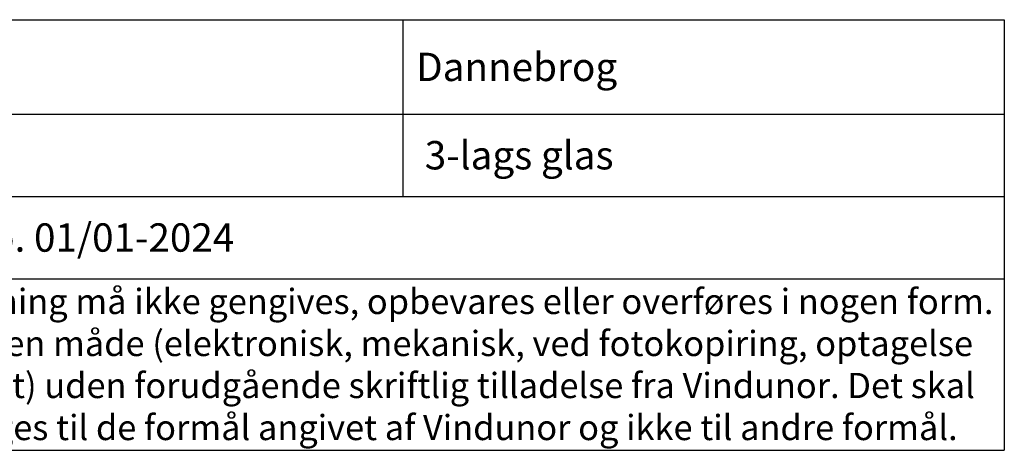
# Model space of a CAD drawing. Units: millimetres. Extents: x 864 to 4269, y 977 to 3816.
# Drawn here: x 1449 to 1762, y 977 to 1113 of the extents above; entities that cross this region are included whole.
import ezdxf

# ---------------------------------------------------------------- set-up
doc = ezdxf.new("R2010")
doc.units = ezdxf.units.MM
doc.styles.get("Standard").update_dxf_attribs({"font": 'txt.shx', "height": 5})

# ---------------------------------------------------------------- blocks, each defined once
blk = doc.blocks.new('*T1198')
at = {"color": 0, "linetype": 'ByBlock', "lineweight": -2, "transparency": 16777216}
for p, q in [((0, 0), (375, 0)), ((0, 0), (0, -136.66)), ((183.98, 0), (183.98, -56.08)), ((375, 0), (375, -136.66)), ((0, -29.96), (375, -29.96)), ((0, -56.08), (375, -56.08)), ((0, -82.19), (375, -82.19)), ((0, -136.66), (375, -136.66))]:
    blk.add_line(p, q, dxfattribs=at)
at = {"color": 0, "lineweight": 9, "transparency": 16777216}
for s, insert, char_height, width, attachment_point in [('{\\fArial|b0|i0|c0|p34;  Nor1}', (1.5, -14.98), 9, 180.9751, 4), (' {\\fArial|b0|i0|c0|p34;Dannebrog}', (185.48, -14.98), 9, 188.0249, 4), ('{\\fArial|b0|i0|c0|p34;  Træ/alu}', (1.5, -43.02), 9, 180.9751, 4), ('{\\fArial|b0|i0|c0|p34;  3-lags glas}', (185.48, -43.02), 9, 188.0249, 4), ('{\\fArial|b0|i0|c0|p34;  Rev. dato. 01/01-2024}', (1.5, -69.13), 9, 372, 4), ('{\\fArial|b0|i0|c0|p34;Denne tegning må ikke gengives, opbevares eller overføres i nogen form. Og på ingen måde (elektronisk, mekanisk, ved fotokopiring, optagelse eller andet) uden forudgående skriftlig tilladelse fra Vindunor. Det skal kun bruges til de formål angivet af Vindunor og ikke til andre formål.}', (187.5, -109.42), 8, 372, 5)]:
    blk.add_mtext(s, dxfattribs=dict(at, insert=insert, char_height=char_height, width=width, attachment_point=attachment_point))

msp = doc.modelspace()

# ---------------------------------------------------------------- block references
msp.add_blockref('*T1198', (1386.77, 1113.4))

doc.saveas('drawing.dxf')
